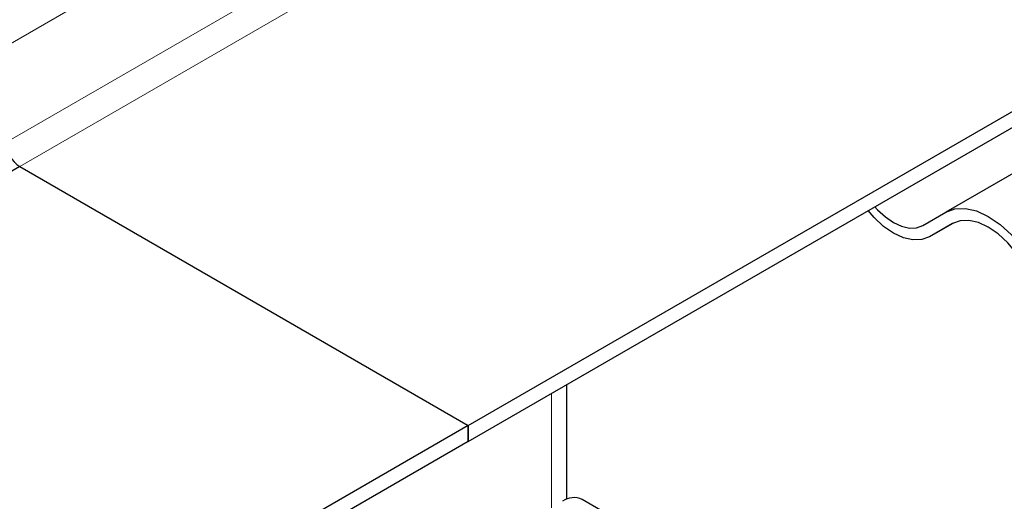
# Model space of a CAD drawing. Units: millimetres. Extents: x 0 to 420, y 0 to 297.
# Drawn here: x 314 to 324, y 101 to 106 of the extents above; entities that cross this region are included whole.
import ezdxf

# ---------------------------------------------------------------- set-up
doc = ezdxf.new("R2010")
doc.units = ezdxf.units.MM

msp = doc.modelspace()

# ---------------------------------------------------------------- linework, layer by layer
at = {"color": 8, "linetype": 'Continuous', "lineweight": 18}
for p, q in [((314.036, 105.5503), (348.1981, 125.2717)), ((348.1981, 124.3531), (314.036, 104.6317)), ((348.3307, 124.1234), (314.1686, 104.4021)), ((319.2509, 102.2335), (319.2509, 101.141))]:
    msp.add_line(p, q, dxfattribs=at)
at = {"color": 7, "linetype": 'Continuous', "lineweight": 25}
for p, q in [((318.4554, 101.9273), (352.6175, 121.6487)), ((318.4554, 101.7742), (352.6175, 121.4956)), ((325.2299, 105.2408), (323.0202, 103.9651)), ((314.1686, 104.4021), (312.0472, 103.1775)), ((314.1686, 104.4021), (318.4554, 101.9273)), ((314.1686, 104.4021), (318.4554, 101.9273)), ((322.8014, 103.8388), (323.0202, 103.9651)), ((323.0862, 103.8589), (322.8639, 103.7305)), ((323.0827, 103.8569), (322.8639, 103.7305)), ((319.3973, 101.2219), (319.3973, 102.318)), ((318.4554, 101.9273), (312.4008, 98.4321)), ((318.4554, 101.7742), (318.4554, 101.9273)), ((318.4554, 101.9273), (318.4554, 101.7742)), ((318.4554, 101.7742), (312.4008, 98.279)), ((319.7212, 101.1187), (319.5444, 101.2208))]:
    msp.add_line(p, q, dxfattribs=at)
at = {"color": 7, "linetype": 'Continuous', "lineweight": 25, "flags": 128}
for points in [[(322.3421, 104.018), (322.368, 103.9895), (322.4426, 103.9203), (322.5202, 103.8666), (322.5978, 103.8307), (322.6724, 103.8137), (322.7412, 103.8165), (322.8014, 103.8388)], [(323.0202, 103.9651), (323.1072, 103.9974), (323.2066, 104.0013), (323.3143, 103.9769), (323.4264, 103.9249), (323.5385, 103.8475), (323.6463, 103.7475), (323.7456, 103.6288), (323.8327, 103.4961)], [(322.8639, 103.7305), (322.7903, 103.7033), (322.7062, 103.6999), (322.615, 103.7206), (322.5202, 103.7646), (322.4253, 103.8301), (322.3341, 103.9147), (322.2769, 103.9803)], [(323.7702, 103.46), (323.6965, 103.5723), (323.6125, 103.6727), (323.5213, 103.7573), (323.4264, 103.8229), (323.3316, 103.8668), (323.2404, 103.8875), (323.1564, 103.8842), (323.0827, 103.8569)]]:
    msp.add_lwpolyline(points, dxfattribs=at)
at = {"color": 7, "linetype": 'Continuous', "lineweight": 25}
for centre, radius, start, end in [((314.3238, 104.6448), 0.2882, 182.60548, 237.39452), ((319.4668, 101.0489), 0.1886, 65.69288, 125.61758)]:
    msp.add_arc(centre, radius, start, end, dxfattribs=at)

doc.saveas('drawing.dxf')
